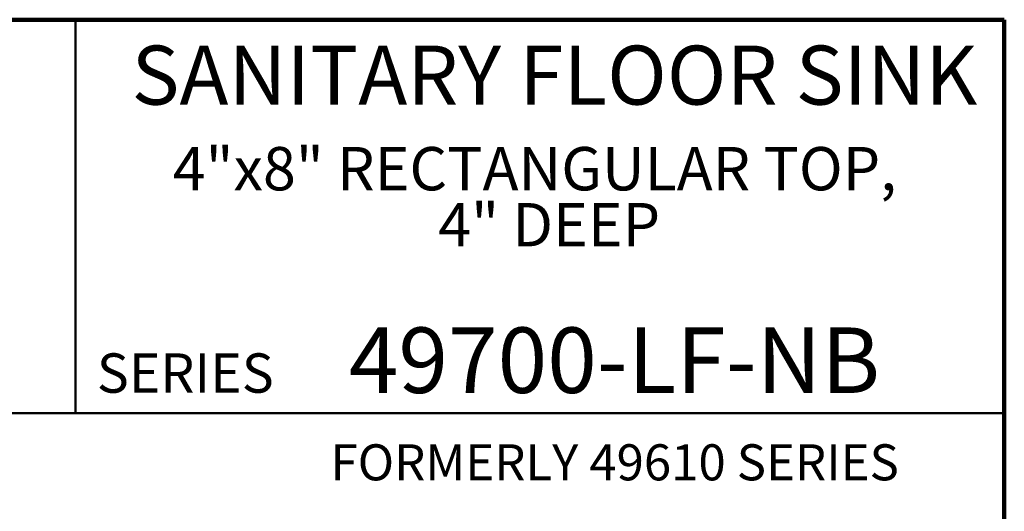
# Model space of a CAD drawing. Units: inches. Extents: x 0.2 to 8.4, y 0.1 to 10.9.
# Drawn here: x 5.3 to 8.4, y 9.4 to 10.9 of the extents above; entities that cross this region are included whole.
import ezdxf

# ---------------------------------------------------------------- set-up
doc = ezdxf.new("R2010")
doc.units = ezdxf.units.IN
doc.header["$MEASUREMENT"] = 0
doc.layers.add('WALL', color=7, linetype='Continuous', lineweight=50)
doc.styles.add('SLDTEXTSTYLE0', font='TXT', dxfattribs={"width": 0.605})

# ---------------------------------------------------------------- blocks, each defined once
blk = doc.blocks.new('SW_NOTE_1')
at = {"color": 0, "linetype": 'Continuous', "lineweight": 18, "attachment_point": 2, "style": 'SLDTEXTSTYLE0'}
for s, insert, char_height in [('4"x8" RECTANGULAR TOP,', (1.182, 0.1776), 0.137795), ('4" DEEP', (1.2282, -0.0004), 0.1378)]:
    blk.add_mtext(s, dxfattribs=dict(at, insert=insert, char_height=char_height))

msp = doc.modelspace()

# ---------------------------------------------------------------- linework, layer by layer
at = {"color": 7, "linetype": 'Continuous', "lineweight": 100}
for p, q in [((8.3984375, 10.9375), (0.3984375, 10.9375)), ((8.3984375, 0.0625), (8.3984375, 10.9375))]:
    msp.add_line(p, q, dxfattribs=at)
at = {"color": 7, "linetype": 'Continuous', "lineweight": 50}
for p, q in [((5.4453125, 10.9375), (5.4453125, 9.6875)), ((0.3984375, 9.6875), (8.3984375, 9.6875))]:
    msp.add_line(p, q, dxfattribs=at)

# ---------------------------------------------------------------- block references
at = {"color": 7, "linetype": 'Continuous', "lineweight": 18}
msp.add_blockref('SW_NOTE_1', (5.72318262, 10.35536036), dxfattribs=at)

# ---------------------------------------------------------------- texts
at = {"color": 7, "linetype": 'Continuous', "lineweight": 18, "attachment_point": 2, "style": 'SLDTEXTSTYLE0'}
for s, insert, char_height in [('SANITARY FLOOR SINK', (6.96797701, 10.8551068), 0.1875), ('49700-LF-NB', (7.15882766, 9.9595728), 0.2083333333)]:
    msp.add_mtext(s, dxfattribs=dict(at, insert=insert, char_height=char_height))
at = {"color": 7, "linetype": 'Continuous', "lineweight": 0, "insert": (5.51315873, 9.8771275), "char_height": 0.125, "attachment_point": 1, "style": 'SLDTEXTSTYLE0'}
msp.add_mtext('SERIES', dxfattribs=at)
at = {"layer": 'WALL', "insert": (6.25613172, 9.58823014), "char_height": 0.1145833333, "attachment_point": 1, "style": 'SLDTEXTSTYLE0'}
msp.add_mtext('FORMERLY 49610 SERIES', dxfattribs=at)

doc.saveas('drawing.dxf')
